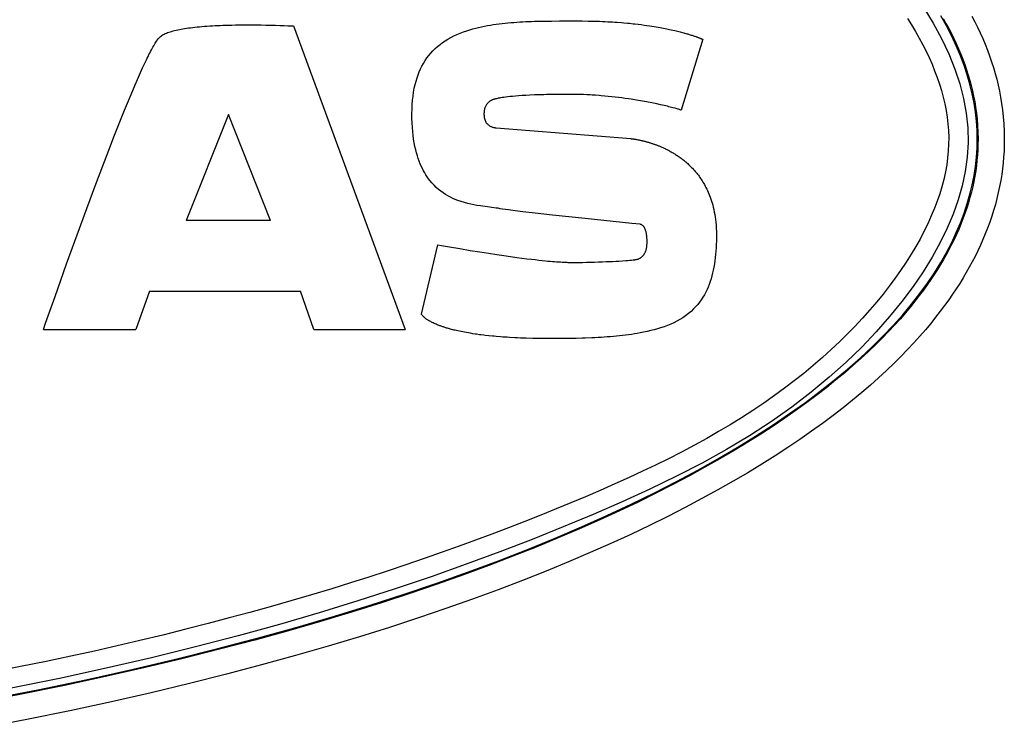
# Model space of a CAD drawing. Units: millimetres. Extents: x 0 to 841, y 0 to 1189.
# Drawn here: x 249 to 264, y 292 to 303 of the extents above; entities that cross this region are included whole.
import ezdxf

# ---------------------------------------------------------------- set-up
doc = ezdxf.new("R2010")
doc.units = ezdxf.units.MM
doc.header["$LTSCALE"] = 77.505185
doc.layers.add('DETTAGLI', color=7, linetype='CONTINUOUS')

msp = doc.modelspace()

# ---------------------------------------------------------------- linework, layer by layer
at = {"layer": 'DETTAGLI', "color": 7, "linetype": 'Continuous'}
for p, q in [((262.842, 303.203), (262.987, 302.966)), ((263.192, 302.924), (263.103, 303.079)), ((263.586, 303.075), (263.63, 302.99)), ((251.477, 302.893), (251.508, 302.897)), ((251.508, 302.897), (251.541, 302.901)), ((251.541, 302.901), (251.575, 302.905)), ((251.575, 302.905), (251.61, 302.909)), ((251.61, 302.909), (251.646, 302.912)), ((251.646, 302.912), (251.683, 302.916)), ((251.683, 302.916), (251.721, 302.919)), ((251.721, 302.919), (251.761, 302.922)), ((251.761, 302.922), (251.803, 302.924)), ((251.803, 302.924), (251.844, 302.927)), ((251.844, 302.927), (251.886, 302.929)), ((251.886, 302.929), (251.927, 302.931)), ((251.927, 302.931), (251.967, 302.933)), ((251.967, 302.933), (252.005, 302.935)), ((252.005, 302.935), (252.077, 302.937)), ((252.077, 302.937), (252.143, 302.939)), ((252.143, 302.939), (252.204, 302.94)), ((252.204, 302.94), (252.261, 302.94)), ((252.261, 302.94), (252.314, 302.941)), ((252.314, 302.941), (252.386, 302.941)), ((252.386, 302.941), (252.451, 302.941)), ((252.451, 302.941), (252.529, 302.941)), ((252.529, 302.941), (252.597, 302.94)), ((252.597, 302.94), (252.671, 302.938)), ((252.671, 302.938), (252.747, 302.937)), ((252.747, 302.937), (252.821, 302.935)), ((252.821, 302.935), (252.889, 302.933)), ((252.889, 302.933), (252.955, 302.93)), ((252.955, 302.93), (253.013, 302.928)), ((253.013, 302.928), (253.093, 302.924)), ((253.093, 302.924), (253.1, 302.924)), ((253.1, 302.924), (254.824, 298.237)), ((255.916, 302.891), (255.959, 302.902)), ((255.959, 302.902), (256.005, 302.912)), ((256.005, 302.912), (256.052, 302.922)), ((256.052, 302.922), (256.098, 302.93)), ((256.098, 302.93), (256.143, 302.938)), ((256.143, 302.938), (256.187, 302.945)), ((256.187, 302.945), (256.231, 302.951)), ((256.231, 302.951), (256.277, 302.957)), ((256.277, 302.957), (256.323, 302.963)), ((256.323, 302.963), (256.369, 302.968)), ((256.369, 302.968), (256.414, 302.972)), ((256.414, 302.972), (256.459, 302.976)), ((256.459, 302.976), (256.504, 302.98)), ((256.504, 302.98), (256.55, 302.983)), ((256.55, 302.983), (256.597, 302.986)), ((256.597, 302.986), (256.643, 302.988)), ((256.643, 302.988), (256.688, 302.991)), ((256.688, 302.991), (256.732, 302.993)), ((256.732, 302.993), (256.776, 302.994)), ((256.776, 302.994), (256.822, 302.996)), ((256.822, 302.996), (256.912, 302.998)), ((256.912, 302.998), (256.998, 303)), ((256.998, 303), (257.085, 303.001)), ((257.085, 303.001), (257.213, 303.002)), ((257.213, 303.002), (257.464, 303.002)), ((257.464, 303.002), (257.56, 303.002)), ((257.56, 303.002), (257.652, 303.001)), ((257.652, 303.001), (257.742, 302.999)), ((257.742, 302.999), (257.786, 302.997)), ((257.786, 302.997), (257.83, 302.996)), ((257.83, 302.996), (257.873, 302.994)), ((257.873, 302.994), (257.916, 302.992)), ((257.916, 302.992), (257.957, 302.99)), ((257.957, 302.99), (257.995, 302.988)), ((257.995, 302.988), (258.031, 302.986)), ((258.031, 302.986), (258.066, 302.984)), ((258.066, 302.984), (258.102, 302.981)), ((258.102, 302.981), (258.171, 302.976)), ((258.171, 302.976), (258.203, 302.973)), ((258.203, 302.973), (258.262, 302.968)), ((258.262, 302.968), (258.292, 302.965)), ((258.292, 302.965), (258.35, 302.959)), ((258.35, 302.959), (258.376, 302.956)), ((258.376, 302.956), (258.425, 302.951)), ((258.425, 302.951), (258.474, 302.945)), ((258.474, 302.945), (258.519, 302.939)), ((258.519, 302.939), (258.56, 302.933)), ((258.56, 302.933), (258.601, 302.927)), ((258.601, 302.927), (258.638, 302.921)), ((258.638, 302.921), (258.672, 302.916)), ((258.672, 302.916), (258.706, 302.91)), ((258.706, 302.91), (258.737, 302.905)), ((258.737, 302.905), (258.766, 302.9)), ((258.766, 302.9), (258.794, 302.895)), ((258.794, 302.895), (258.82, 302.89)), ((262.59, 303.041), (262.653, 302.941)), ((262.653, 302.941), (262.714, 302.839)), ((262.987, 302.966), (263.115, 302.729)), ((263.142, 303.04), (263.185, 302.964)), ((263.185, 302.964), (263.227, 302.887)), ((263.273, 302.769), (263.192, 302.924)), ((263.63, 302.99), (263.673, 302.904)), ((263.673, 302.904), (263.714, 302.817)), ((251.018, 302.737), (251.03, 302.75)), ((251.03, 302.75), (251.042, 302.762)), ((251.042, 302.762), (251.056, 302.772)), ((251.056, 302.772), (251.07, 302.781)), ((251.07, 302.781), (251.084, 302.79)), ((251.084, 302.79), (251.1, 302.798)), ((251.1, 302.798), (251.117, 302.806)), ((251.117, 302.806), (251.134, 302.813)), ((251.134, 302.813), (251.153, 302.821)), ((251.153, 302.821), (251.172, 302.828)), ((251.172, 302.828), (251.193, 302.834)), ((251.193, 302.834), (251.214, 302.841)), ((251.214, 302.841), (251.236, 302.847)), ((251.236, 302.847), (251.259, 302.853)), ((251.259, 302.853), (251.283, 302.859)), ((251.283, 302.859), (251.308, 302.864)), ((251.308, 302.864), (251.334, 302.869)), ((251.334, 302.869), (251.36, 302.875)), ((251.36, 302.875), (251.388, 302.879)), ((251.388, 302.879), (251.416, 302.884)), ((251.416, 302.884), (251.446, 302.889)), ((251.446, 302.889), (251.477, 302.893)), ((255.486, 302.722), (255.53, 302.746)), ((255.53, 302.746), (255.576, 302.77)), ((255.576, 302.77), (255.624, 302.792)), ((255.624, 302.792), (255.673, 302.813)), ((255.673, 302.813), (255.724, 302.833)), ((255.724, 302.833), (255.777, 302.851)), ((255.777, 302.851), (255.827, 302.867)), ((255.827, 302.867), (255.873, 302.88)), ((255.873, 302.88), (255.916, 302.891)), ((258.82, 302.89), (258.844, 302.885)), ((258.844, 302.885), (258.868, 302.881)), ((258.868, 302.881), (258.89, 302.876)), ((258.89, 302.876), (258.91, 302.872)), ((258.91, 302.872), (258.939, 302.865)), ((258.939, 302.865), (258.965, 302.86)), ((258.965, 302.86), (258.991, 302.854)), ((258.991, 302.854), (259.013, 302.849)), ((259.013, 302.849), (259.035, 302.843)), ((259.035, 302.843), (259.055, 302.838)), ((259.055, 302.838), (259.074, 302.834)), ((259.074, 302.834), (259.091, 302.829)), ((259.091, 302.829), (259.114, 302.823)), ((259.114, 302.823), (259.135, 302.818)), ((259.135, 302.818), (259.145, 302.815)), ((259.145, 302.815), (259.164, 302.809)), ((259.164, 302.809), (259.178, 302.805)), ((259.178, 302.805), (259.192, 302.801)), ((259.192, 302.801), (259.217, 302.794)), ((259.217, 302.794), (259.248, 302.784)), ((259.248, 302.784), (259.261, 302.78)), ((259.261, 302.78), (259.272, 302.776)), ((259.272, 302.776), (259.284, 302.772)), ((259.284, 302.772), (259.295, 302.769)), ((259.295, 302.769), (259.305, 302.765)), ((259.305, 302.765), (259.316, 302.762)), ((259.316, 302.762), (259.325, 302.758)), ((259.325, 302.758), (259.335, 302.755)), ((259.335, 302.755), (259.352, 302.748)), ((259.352, 302.748), (259.36, 302.745)), ((259.36, 302.745), (259.38, 302.738)), ((262.714, 302.839), (262.772, 302.736)), ((263.227, 302.887), (263.268, 302.809)), ((263.268, 302.809), (263.307, 302.73)), ((263.345, 302.616), (263.273, 302.769)), ((263.714, 302.817), (263.753, 302.73)), ((250.914, 302.576), (250.926, 302.597)), ((250.926, 302.597), (250.937, 302.618)), ((250.937, 302.618), (250.949, 302.637)), ((250.949, 302.637), (250.96, 302.656)), ((250.96, 302.656), (250.972, 302.674)), ((250.972, 302.674), (250.983, 302.692)), ((250.983, 302.692), (250.995, 302.708)), ((250.995, 302.708), (251.006, 302.723)), ((251.006, 302.723), (251.018, 302.737)), ((255.29, 302.575), (255.326, 302.608)), ((255.326, 302.608), (255.364, 302.639)), ((255.364, 302.639), (255.404, 302.668)), ((255.404, 302.668), (255.444, 302.696)), ((255.444, 302.696), (255.486, 302.722)), ((259.427, 302.718), (259.09, 301.625)), ((259.38, 302.738), (259.385, 302.736)), ((259.385, 302.736), (259.392, 302.733)), ((259.392, 302.733), (259.4, 302.729)), ((259.4, 302.729), (259.418, 302.722)), ((259.418, 302.722), (259.423, 302.72)), ((259.423, 302.72), (259.426, 302.718)), ((259.426, 302.718), (259.427, 302.718)), ((262.772, 302.736), (262.827, 302.633)), ((262.827, 302.633), (262.878, 302.533)), ((263.115, 302.729), (263.227, 302.493)), ((263.307, 302.73), (263.344, 302.651)), ((263.344, 302.651), (263.38, 302.571)), ((263.41, 302.465), (263.345, 302.616)), ((263.753, 302.73), (263.79, 302.641)), ((263.79, 302.641), (263.825, 302.551)), ((250.838, 302.427), (250.851, 302.454)), ((250.851, 302.454), (250.864, 302.481)), ((250.864, 302.481), (250.877, 302.506)), ((250.877, 302.506), (250.889, 302.53)), ((250.889, 302.53), (250.902, 302.553)), ((250.902, 302.553), (250.914, 302.576)), ((255.162, 302.43), (255.192, 302.469)), ((255.192, 302.469), (255.223, 302.506)), ((255.223, 302.506), (255.255, 302.542)), ((255.255, 302.542), (255.29, 302.575)), ((262.878, 302.533), (262.925, 302.435)), ((263.227, 302.493), (263.322, 302.258)), ((263.38, 302.571), (263.414, 302.49)), ((263.466, 302.316), (263.41, 302.465)), ((263.414, 302.49), (263.446, 302.409)), ((263.825, 302.551), (263.859, 302.461)), ((263.859, 302.461), (263.89, 302.371)), ((250.766, 302.276), (250.781, 302.309)), ((250.781, 302.309), (250.796, 302.34)), ((250.796, 302.34), (250.81, 302.37)), ((250.81, 302.37), (250.824, 302.399)), ((250.824, 302.399), (250.838, 302.427)), ((255.063, 302.262), (255.084, 302.305)), ((255.084, 302.305), (255.108, 302.347)), ((255.108, 302.347), (255.134, 302.389)), ((255.134, 302.389), (255.162, 302.43)), ((262.925, 302.435), (262.969, 302.335)), ((262.969, 302.335), (263.01, 302.232)), ((263.446, 302.409), (263.476, 302.327)), ((263.515, 302.169), (263.466, 302.316)), ((263.476, 302.327), (263.504, 302.245)), ((263.89, 302.371), (263.918, 302.281)), ((250.685, 302.095), (250.719, 302.171)), ((250.719, 302.171), (250.751, 302.242)), ((250.751, 302.242), (250.766, 302.276)), ((255.008, 302.123), (255.025, 302.171)), ((255.025, 302.171), (255.043, 302.217)), ((255.043, 302.217), (255.063, 302.262)), ((263.01, 302.232), (263.049, 302.129)), ((263.322, 302.258), (263.398, 302.028)), ((263.504, 302.245), (263.53, 302.164)), ((263.556, 302.023), (263.515, 302.169)), ((263.53, 302.164), (263.553, 302.083)), ((263.918, 302.281), (263.945, 302.191)), ((263.945, 302.191), (263.969, 302.1)), ((250.613, 301.926), (250.65, 302.013)), ((250.65, 302.013), (250.685, 302.095)), ((254.966, 301.961), (254.978, 302.018)), ((254.978, 302.018), (254.993, 302.072)), ((254.993, 302.072), (255.008, 302.123)), ((263.049, 302.129), (263.084, 302.027)), ((263.084, 302.027), (263.115, 301.925)), ((263.398, 302.028), (263.456, 301.802)), ((263.553, 302.083), (263.575, 302.002)), ((263.591, 301.878), (263.556, 302.023)), ((263.575, 302.002), (263.595, 301.92)), ((263.969, 302.1), (263.991, 302.01)), ((263.991, 302.01), (264.011, 301.919)), ((250.531, 301.73), (250.573, 301.831)), ((250.573, 301.831), (250.613, 301.926)), ((254.939, 301.777), (254.946, 301.841)), ((254.946, 301.841), (254.955, 301.902)), ((254.955, 301.902), (254.966, 301.961)), ((256.446, 301.833), (256.41, 301.829)), ((256.486, 301.837), (256.446, 301.833)), ((256.53, 301.841), (256.486, 301.837)), ((256.579, 301.845), (256.53, 301.841)), ((256.631, 301.848), (256.579, 301.845)), ((256.689, 301.852), (256.631, 301.848)), ((256.751, 301.855), (256.689, 301.852)), ((256.824, 301.858), (256.751, 301.855)), ((256.968, 301.862), (256.824, 301.858)), ((257.011, 301.864), (256.968, 301.862)), ((257.152, 301.866), (257.011, 301.864)), ((257.234, 301.867), (257.152, 301.866)), ((257.318, 301.867), (257.234, 301.867)), ((257.387, 301.867), (257.318, 301.867)), ((257.418, 301.867), (257.387, 301.867)), ((257.447, 301.866), (257.418, 301.867)), ((257.473, 301.866), (257.447, 301.866)), ((257.527, 301.864), (257.473, 301.866)), ((257.581, 301.863), (257.527, 301.864)), ((257.634, 301.86), (257.581, 301.863)), ((257.687, 301.858), (257.634, 301.86)), ((257.713, 301.856), (257.687, 301.858)), ((257.768, 301.853), (257.713, 301.856)), ((257.826, 301.849), (257.768, 301.853)), ((257.854, 301.847), (257.826, 301.849)), ((257.91, 301.842), (257.854, 301.847)), ((257.965, 301.837), (257.91, 301.842)), ((258.02, 301.831), (257.965, 301.837)), ((258.073, 301.825), (258.02, 301.831)), ((263.115, 301.925), (263.143, 301.824)), ((263.619, 301.734), (263.591, 301.878)), ((263.595, 301.92), (263.613, 301.839)), ((263.613, 301.839), (263.629, 301.755)), ((264.011, 301.919), (264.029, 301.825)), ((250.487, 301.621), (250.531, 301.73)), ((254.931, 301.641), (254.934, 301.711)), ((254.934, 301.711), (254.939, 301.777)), ((256.067, 301.682), (256.062, 301.671)), ((256.072, 301.692), (256.067, 301.682)), ((256.077, 301.701), (256.072, 301.692)), ((256.083, 301.71), (256.077, 301.701)), ((256.088, 301.718), (256.083, 301.71)), ((256.095, 301.726), (256.088, 301.718)), ((256.101, 301.733), (256.095, 301.726)), ((256.109, 301.741), (256.101, 301.733)), ((256.116, 301.747), (256.109, 301.741)), ((256.122, 301.753), (256.116, 301.747)), ((256.128, 301.758), (256.122, 301.753)), ((256.135, 301.762), (256.128, 301.758)), ((256.142, 301.767), (256.135, 301.762)), ((256.15, 301.771), (256.142, 301.767)), ((256.157, 301.775), (256.15, 301.771)), ((256.164, 301.778), (256.157, 301.775)), ((256.17, 301.781), (256.164, 301.778)), ((256.177, 301.784), (256.17, 301.781)), ((256.183, 301.786), (256.177, 301.784)), ((256.189, 301.788), (256.183, 301.786)), ((256.194, 301.789), (256.189, 301.788)), ((256.2, 301.791), (256.194, 301.789)), ((256.205, 301.792), (256.2, 301.791)), ((256.211, 301.793), (256.205, 301.792)), ((256.213, 301.794), (256.211, 301.793)), ((256.211, 301.793), (256.211, 301.793)), ((256.222, 301.797), (256.213, 301.794)), ((256.229, 301.799), (256.222, 301.797)), ((256.239, 301.801), (256.229, 301.799)), ((256.251, 301.804), (256.239, 301.801)), ((256.264, 301.807), (256.251, 301.804)), ((256.281, 301.81), (256.264, 301.807)), ((256.3, 301.814), (256.281, 301.81)), ((256.323, 301.818), (256.3, 301.814)), ((256.348, 301.821), (256.323, 301.818)), ((256.377, 301.825), (256.348, 301.821)), ((256.41, 301.829), (256.377, 301.825)), ((258.125, 301.819), (258.073, 301.825)), ((258.176, 301.813), (258.125, 301.819)), ((258.226, 301.806), (258.176, 301.813)), ((258.275, 301.799), (258.226, 301.806)), ((258.321, 301.792), (258.275, 301.799)), ((258.344, 301.789), (258.321, 301.792)), ((258.399, 301.78), (258.344, 301.789)), ((258.464, 301.769), (258.399, 301.78)), ((258.494, 301.764), (258.464, 301.769)), ((258.553, 301.753), (258.494, 301.764)), ((258.581, 301.748), (258.553, 301.753)), ((258.636, 301.737), (258.581, 301.748)), ((258.662, 301.732), (258.636, 301.737)), ((258.687, 301.726), (258.662, 301.732)), ((258.713, 301.721), (258.687, 301.726)), ((258.772, 301.708), (258.713, 301.721)), ((258.801, 301.701), (258.772, 301.708)), ((258.828, 301.695), (258.801, 301.701)), ((258.878, 301.683), (258.828, 301.695)), ((258.901, 301.677), (258.878, 301.683)), ((258.944, 301.666), (258.901, 301.677)), ((263.143, 301.824), (263.167, 301.723)), ((263.167, 301.723), (263.187, 301.62)), ((263.456, 301.802), (263.498, 301.575)), ((263.641, 301.592), (263.619, 301.734)), ((263.629, 301.755), (263.643, 301.668)), ((264.029, 301.825), (264.045, 301.728)), ((264.045, 301.728), (264.059, 301.628)), ((250.414, 301.441), (250.487, 301.621)), ((252.093, 301.558), (251.441, 299.919)), ((252.745, 299.919), (252.093, 301.558)), ((254.929, 301.568), (254.931, 301.641)), ((254.93, 301.496), (254.929, 301.568)), ((256.044, 301.588), (256.043, 301.572)), ((256.043, 301.572), (256.043, 301.557)), ((256.043, 301.557), (256.044, 301.541)), ((256.045, 301.602), (256.044, 301.588)), ((256.044, 301.541), (256.045, 301.526)), ((256.047, 301.617), (256.045, 301.602)), ((256.045, 301.526), (256.047, 301.511)), ((256.05, 301.631), (256.047, 301.617)), ((256.053, 301.645), (256.05, 301.631)), ((256.057, 301.659), (256.053, 301.645)), ((256.062, 301.671), (256.057, 301.659)), ((258.963, 301.661), (258.944, 301.666)), ((258.998, 301.652), (258.963, 301.661)), ((259.013, 301.648), (258.998, 301.652)), ((259.038, 301.641), (259.013, 301.648)), ((259.049, 301.638), (259.038, 301.641)), ((259.067, 301.632), (259.049, 301.638)), ((259.074, 301.63), (259.067, 301.632)), ((259.088, 301.626), (259.074, 301.63)), ((259.09, 301.625), (259.088, 301.626)), ((259.09, 301.625), (259.09, 301.625)), ((263.187, 301.62), (263.203, 301.517)), ((263.498, 301.575), (263.522, 301.349)), ((263.656, 301.451), (263.641, 301.592)), ((263.643, 301.668), (263.655, 301.579)), ((263.655, 301.579), (263.666, 301.485)), ((264.059, 301.628), (264.07, 301.523)), ((250.333, 301.236), (250.414, 301.441)), ((254.932, 301.427), (254.93, 301.496)), ((254.936, 301.358), (254.932, 301.427)), ((256.047, 301.511), (256.05, 301.496)), ((256.05, 301.496), (256.055, 301.481)), ((256.055, 301.481), (256.06, 301.466)), ((256.06, 301.466), (256.066, 301.452)), ((256.066, 301.452), (256.072, 301.44)), ((256.072, 301.44), (256.079, 301.43)), ((256.079, 301.43), (256.087, 301.42)), ((256.087, 301.42), (256.095, 301.411)), ((256.095, 301.411), (256.104, 301.403)), ((256.104, 301.403), (256.112, 301.395)), ((256.112, 301.395), (256.121, 301.388)), ((256.121, 301.388), (256.13, 301.383)), ((256.13, 301.383), (256.138, 301.378)), ((256.138, 301.378), (256.147, 301.373)), ((256.147, 301.373), (256.156, 301.369)), ((263.203, 301.517), (263.216, 301.414)), ((263.216, 301.414), (263.224, 301.309)), ((263.665, 301.312), (263.656, 301.451)), ((263.666, 301.485), (263.674, 301.386)), ((263.674, 301.386), (263.679, 301.282)), ((264.07, 301.523), (264.078, 301.412)), ((264.078, 301.412), (264.084, 301.295)), ((250.243, 301.004), (250.333, 301.236)), ((254.941, 301.293), (254.936, 301.358)), ((254.948, 301.232), (254.941, 301.293)), ((254.956, 301.174), (254.948, 301.232)), ((256.156, 301.369), (256.164, 301.366)), ((256.164, 301.366), (256.173, 301.363)), ((256.173, 301.363), (256.182, 301.36)), ((256.182, 301.36), (256.19, 301.358)), ((256.19, 301.358), (256.197, 301.356)), ((256.197, 301.356), (256.204, 301.355)), ((256.204, 301.355), (256.211, 301.354)), ((256.211, 301.354), (256.218, 301.353)), ((256.218, 301.353), (256.225, 301.352)), ((256.225, 301.352), (256.232, 301.352)), ((256.232, 301.352), (258.313, 301.184)), ((263.224, 301.309), (263.227, 301.203)), ((263.522, 301.349), (263.527, 301.124)), ((263.668, 301.174), (263.665, 301.312)), ((263.679, 301.282), (263.681, 301.174)), ((264.084, 301.295), (264.087, 301.174)), ((254.965, 301.118), (254.956, 301.174)), ((254.976, 301.064), (254.965, 301.118)), ((258.313, 301.184), (258.314, 301.184)), ((258.314, 301.184), (258.316, 301.184)), ((258.316, 301.184), (258.32, 301.183)), ((258.32, 301.183), (258.334, 301.182)), ((258.334, 301.182), (258.341, 301.181)), ((258.341, 301.181), (258.347, 301.18)), ((258.347, 301.18), (258.352, 301.179)), ((258.352, 301.179), (258.358, 301.178)), ((258.358, 301.178), (258.365, 301.177)), ((258.365, 301.177), (258.372, 301.176)), ((258.372, 301.176), (258.379, 301.175)), ((258.379, 301.175), (258.386, 301.174)), ((258.386, 301.174), (258.393, 301.173)), ((258.393, 301.173), (258.4, 301.172)), ((258.4, 301.172), (258.408, 301.17)), ((258.408, 301.17), (258.423, 301.167)), ((258.423, 301.167), (258.43, 301.166)), ((258.43, 301.166), (258.441, 301.164)), ((258.441, 301.164), (258.453, 301.161)), ((258.453, 301.161), (258.46, 301.16)), ((258.46, 301.16), (258.474, 301.157)), ((258.474, 301.157), (258.489, 301.153)), ((258.489, 301.153), (258.496, 301.152)), ((258.496, 301.152), (258.504, 301.15)), ((258.504, 301.15), (258.521, 301.145)), ((258.521, 301.145), (258.53, 301.143)), ((258.53, 301.143), (258.538, 301.141)), ((258.538, 301.141), (258.547, 301.138)), ((258.547, 301.138), (258.557, 301.136)), ((258.557, 301.136), (258.567, 301.133)), ((258.567, 301.133), (258.577, 301.13)), ((258.577, 301.13), (258.587, 301.127)), ((258.587, 301.127), (258.598, 301.124)), ((258.598, 301.124), (258.608, 301.121)), ((258.608, 301.121), (258.619, 301.117)), ((258.619, 301.117), (258.629, 301.114)), ((258.629, 301.114), (258.639, 301.111)), ((258.639, 301.111), (258.649, 301.107)), ((258.649, 301.107), (258.66, 301.104)), ((258.66, 301.104), (258.671, 301.1)), ((258.671, 301.1), (258.681, 301.096)), ((258.681, 301.096), (258.691, 301.093)), ((258.691, 301.093), (258.7, 301.089)), ((258.7, 301.089), (258.71, 301.086)), ((258.71, 301.086), (258.72, 301.082)), ((258.72, 301.082), (258.73, 301.078)), ((258.73, 301.078), (258.74, 301.074)), ((258.74, 301.074), (258.751, 301.07)), ((258.751, 301.07), (258.762, 301.065)), ((263.226, 301.097), (263.221, 300.993)), ((263.227, 301.203), (263.226, 301.097)), ((263.527, 301.124), (263.514, 300.899)), ((263.665, 301.035), (263.668, 301.174)), ((263.68, 301.091), (263.676, 301.009)), ((263.681, 301.174), (263.68, 301.091)), ((264.085, 301.081), (264.082, 300.989)), ((264.087, 301.174), (264.085, 301.081)), ((250.152, 300.766), (250.243, 301.004)), ((254.988, 301.012), (254.976, 301.064)), ((255, 300.963), (254.988, 301.012)), ((255.013, 300.917), (255, 300.963)), ((255.027, 300.875), (255.013, 300.917)), ((258.762, 301.065), (258.773, 301.061)), ((258.773, 301.061), (258.784, 301.056)), ((258.784, 301.056), (258.795, 301.051)), ((258.795, 301.051), (258.806, 301.046)), ((258.806, 301.046), (258.819, 301.04)), ((258.819, 301.04), (258.831, 301.035)), ((258.831, 301.035), (258.844, 301.029)), ((258.844, 301.029), (258.856, 301.022)), ((258.856, 301.022), (258.869, 301.016)), ((258.869, 301.016), (258.881, 301.01)), ((258.881, 301.01), (258.895, 301.003)), ((258.895, 301.003), (258.909, 300.995)), ((258.909, 300.995), (258.923, 300.987)), ((258.923, 300.987), (258.938, 300.98)), ((258.938, 300.98), (258.952, 300.971)), ((258.952, 300.971), (258.966, 300.963)), ((258.966, 300.963), (258.979, 300.955)), ((258.979, 300.955), (258.992, 300.947)), ((258.992, 300.947), (259.006, 300.939)), ((259.006, 300.939), (259.019, 300.93)), ((259.019, 300.93), (259.032, 300.921)), ((259.032, 300.921), (259.046, 300.912)), ((263.221, 300.993), (263.211, 300.888)), ((263.656, 300.896), (263.665, 301.035)), ((263.671, 300.928), (263.664, 300.848)), ((263.676, 301.009), (263.671, 300.928)), ((264.082, 300.989), (264.076, 300.898)), ((250.044, 300.479), (250.152, 300.766)), ((255.042, 300.834), (255.027, 300.875)), ((255.057, 300.795), (255.042, 300.834)), ((255.074, 300.757), (255.057, 300.795)), ((259.046, 300.912), (259.06, 300.902)), ((259.06, 300.902), (259.074, 300.892)), ((259.074, 300.892), (259.089, 300.881)), ((259.089, 300.881), (259.103, 300.871)), ((259.103, 300.871), (259.117, 300.86)), ((259.117, 300.86), (259.131, 300.849)), ((259.131, 300.849), (259.146, 300.837)), ((259.146, 300.837), (259.162, 300.824)), ((259.162, 300.824), (259.177, 300.811)), ((259.177, 300.811), (259.192, 300.797)), ((259.192, 300.797), (259.206, 300.784)), ((259.206, 300.784), (259.221, 300.77)), ((259.221, 300.77), (259.236, 300.755)), ((263.196, 300.781), (263.176, 300.669)), ((263.211, 300.888), (263.196, 300.781)), ((263.514, 300.899), (263.483, 300.676)), ((263.641, 300.755), (263.656, 300.896)), ((263.655, 300.768), (263.644, 300.688)), ((263.664, 300.848), (263.655, 300.768)), ((264.069, 300.808), (264.059, 300.719)), ((264.076, 300.898), (264.069, 300.808)), ((255.091, 300.72), (255.074, 300.757)), ((255.109, 300.686), (255.091, 300.72)), ((255.127, 300.653), (255.109, 300.686)), ((255.146, 300.622), (255.127, 300.653)), ((255.165, 300.593), (255.146, 300.622)), ((259.236, 300.755), (259.251, 300.74)), ((259.251, 300.74), (259.266, 300.725)), ((259.266, 300.725), (259.28, 300.709)), ((259.28, 300.709), (259.295, 300.693)), ((259.295, 300.693), (259.309, 300.677)), ((259.309, 300.677), (259.321, 300.662)), ((259.321, 300.662), (259.333, 300.648)), ((259.333, 300.648), (259.345, 300.633)), ((259.345, 300.633), (259.357, 300.617)), ((259.357, 300.617), (259.369, 300.602)), ((263.176, 300.669), (263.15, 300.554)), ((263.483, 300.676), (263.435, 300.456)), ((263.591, 300.469), (263.619, 300.613)), ((263.619, 300.613), (263.641, 300.755)), ((263.644, 300.688), (263.631, 300.606)), ((264.046, 300.629), (264.031, 300.537)), ((264.059, 300.719), (264.046, 300.629)), ((249.904, 300.105), (250.044, 300.479)), ((255.184, 300.565), (255.165, 300.593)), ((255.208, 300.535), (255.184, 300.565)), ((255.237, 300.501), (255.208, 300.535)), ((255.271, 300.464), (255.237, 300.501)), ((255.305, 300.429), (255.271, 300.464)), ((259.369, 300.602), (259.38, 300.585)), ((259.38, 300.585), (259.392, 300.568)), ((259.392, 300.568), (259.405, 300.549)), ((259.405, 300.549), (259.417, 300.531)), ((259.417, 300.531), (259.428, 300.512)), ((259.428, 300.512), (259.44, 300.493)), ((259.44, 300.493), (259.451, 300.473)), ((259.451, 300.473), (259.463, 300.451)), ((263.15, 300.554), (263.121, 300.44)), ((263.556, 300.325), (263.591, 300.469)), ((263.616, 300.523), (263.598, 300.441)), ((263.631, 300.606), (263.616, 300.523)), ((264.031, 300.537), (264.014, 300.445)), ((255.339, 300.399), (255.305, 300.429)), ((255.375, 300.371), (255.339, 300.399)), ((255.411, 300.345), (255.375, 300.371)), ((255.448, 300.321), (255.411, 300.345)), ((255.486, 300.298), (255.448, 300.321)), ((259.463, 300.451), (259.475, 300.428)), ((259.475, 300.428), (259.487, 300.405)), ((259.487, 300.405), (259.498, 300.382)), ((259.498, 300.382), (259.508, 300.358)), ((259.508, 300.358), (259.519, 300.333)), ((259.519, 300.333), (259.53, 300.306)), ((263.088, 300.33), (263.05, 300.22)), ((263.121, 300.44), (263.088, 300.33)), ((263.435, 300.456), (263.372, 300.236)), ((263.515, 300.179), (263.556, 300.325)), ((263.578, 300.358), (263.556, 300.274)), ((263.598, 300.441), (263.578, 300.358)), ((263.994, 300.353), (263.972, 300.26)), ((264.014, 300.445), (263.994, 300.353)), ((255.524, 300.278), (255.486, 300.298)), ((255.561, 300.259), (255.524, 300.278)), ((255.599, 300.243), (255.561, 300.259)), ((255.64, 300.227), (255.599, 300.243)), ((255.688, 300.211), (255.64, 300.227)), ((255.74, 300.195), (255.688, 300.211)), ((255.791, 300.181), (255.74, 300.195)), ((255.839, 300.17), (255.791, 300.181)), ((255.886, 300.161), (255.839, 300.17)), ((255.935, 300.153), (255.886, 300.161)), ((259.53, 300.306), (259.541, 300.278)), ((259.541, 300.278), (259.551, 300.248)), ((259.551, 300.248), (259.561, 300.219)), ((259.561, 300.219), (259.57, 300.19)), ((259.57, 300.19), (259.579, 300.158)), ((259.579, 300.158), (259.587, 300.124)), ((263.05, 300.22), (263.007, 300.107)), ((263.372, 300.236), (263.294, 300.017)), ((263.466, 300.031), (263.515, 300.179)), ((263.532, 300.191), (263.506, 300.109)), ((263.556, 300.274), (263.532, 300.191)), ((263.948, 300.168), (263.921, 300.075)), ((263.972, 300.26), (263.948, 300.168)), ((249.755, 299.698), (249.904, 300.105)), ((255.99, 300.144), (255.935, 300.153)), ((256.1, 300.13), (255.99, 300.144)), ((256.232, 300.112), (256.1, 300.13)), ((256.26, 300.107), (256.232, 300.112)), ((256.293, 300.101), (256.26, 300.107)), ((256.331, 300.096), (256.293, 300.101)), ((256.374, 300.09), (256.331, 300.096)), ((256.423, 300.083), (256.374, 300.09)), ((256.527, 300.069), (256.423, 300.083)), ((256.643, 300.055), (256.527, 300.069)), ((256.836, 300.032), (256.643, 300.055)), ((257.103, 300.002), (256.836, 300.032)), ((259.587, 300.124), (259.596, 300.087)), ((259.596, 300.087), (259.604, 300.05)), ((259.604, 300.05), (259.61, 300.014)), ((259.61, 300.014), (259.617, 299.976)), ((263.007, 300.107), (262.958, 299.989)), ((263.294, 300.017), (263.202, 299.799)), ((263.41, 299.882), (263.466, 300.031)), ((263.478, 300.026), (263.448, 299.944)), ((263.506, 300.109), (263.478, 300.026)), ((263.921, 300.075), (263.892, 299.984)), ((252.745, 299.919), (251.441, 299.919)), ((257.607, 299.948), (257.103, 300.002)), ((258.331, 299.873), (257.607, 299.948)), ((258.46, 299.86), (258.331, 299.873)), ((258.463, 299.859), (258.46, 299.86)), ((258.467, 299.858), (258.463, 299.859)), ((258.471, 299.857), (258.467, 299.858)), ((258.475, 299.856), (258.471, 299.857)), ((258.479, 299.854), (258.475, 299.856)), ((258.483, 299.852), (258.479, 299.854)), ((258.489, 299.848), (258.483, 299.852)), ((259.617, 299.976), (259.622, 299.936)), ((259.622, 299.936), (259.627, 299.892)), ((259.627, 299.892), (259.631, 299.846)), ((262.903, 299.867), (262.844, 299.747)), ((262.958, 299.989), (262.903, 299.867)), ((263.345, 299.731), (263.41, 299.882)), ((263.416, 299.863), (263.382, 299.782)), ((263.448, 299.944), (263.416, 299.863)), ((263.861, 299.892), (263.828, 299.802)), ((263.892, 299.984), (263.861, 299.892)), ((258.495, 299.844), (258.489, 299.848)), ((258.5, 299.839), (258.495, 299.844)), ((258.503, 299.836), (258.5, 299.839)), ((258.506, 299.833), (258.503, 299.836)), ((258.509, 299.829), (258.506, 299.833)), ((258.512, 299.826), (258.509, 299.829)), ((258.514, 299.823), (258.512, 299.826)), ((258.517, 299.819), (258.514, 299.823)), ((258.52, 299.815), (258.517, 299.819)), ((258.522, 299.81), (258.52, 299.815)), ((258.525, 299.805), (258.522, 299.81)), ((258.528, 299.8), (258.525, 299.805)), ((258.531, 299.794), (258.528, 299.8)), ((258.534, 299.787), (258.531, 299.794)), ((258.537, 299.78), (258.534, 299.787)), ((258.54, 299.773), (258.537, 299.78)), ((258.542, 299.764), (258.54, 299.773)), ((258.545, 299.755), (258.542, 299.764)), ((258.548, 299.745), (258.545, 299.755)), ((258.551, 299.735), (258.548, 299.745)), ((258.553, 299.723), (258.551, 299.735)), ((258.556, 299.71), (258.553, 299.723)), ((258.558, 299.696), (258.556, 299.71)), ((259.631, 299.846), (259.634, 299.799)), ((259.634, 299.799), (259.636, 299.751)), ((259.636, 299.751), (259.637, 299.703)), ((259.637, 299.703), (259.637, 299.653)), ((262.844, 299.747), (262.784, 299.632)), ((263.202, 299.799), (263.095, 299.578)), ((263.273, 299.578), (263.345, 299.731)), ((263.347, 299.702), (263.31, 299.624)), ((263.382, 299.782), (263.347, 299.702)), ((263.793, 299.713), (263.756, 299.624)), ((263.828, 299.802), (263.793, 299.713)), ((249.591, 299.247), (249.755, 299.698)), ((258.559, 299.683), (258.558, 299.696)), ((258.561, 299.669), (258.559, 299.683)), ((258.562, 299.655), (258.561, 299.669)), ((258.563, 299.642), (258.562, 299.655)), ((258.564, 299.63), (258.563, 299.642)), ((258.563, 299.546), (258.564, 299.56)), ((258.564, 299.617), (258.564, 299.63)), ((258.565, 299.603), (258.564, 299.617)), ((258.564, 299.56), (258.565, 299.574)), ((258.565, 299.589), (258.565, 299.603)), ((258.565, 299.574), (258.565, 299.589)), ((259.634, 299.547), (259.631, 299.495)), ((259.636, 299.6), (259.634, 299.547)), ((259.637, 299.653), (259.636, 299.6)), ((262.784, 299.632), (262.72, 299.518)), ((263.095, 299.578), (262.971, 299.354)), ((263.193, 299.424), (263.273, 299.578)), ((263.31, 299.624), (263.271, 299.546)), ((263.756, 299.624), (263.717, 299.536)), ((255.077, 298.472), (255.328, 299.544)), ((255.328, 299.544), (255.329, 299.544)), ((255.329, 299.544), (255.384, 299.534)), ((255.384, 299.534), (255.512, 299.511)), ((255.512, 299.511), (255.672, 299.484)), ((255.672, 299.484), (255.83, 299.458)), ((255.83, 299.458), (255.979, 299.434)), ((255.979, 299.434), (256.112, 299.413)), ((256.112, 299.413), (256.244, 299.393)), ((258.512, 299.389), (258.517, 299.396)), ((258.517, 299.396), (258.521, 299.403)), ((258.521, 299.403), (258.526, 299.41)), ((258.526, 299.41), (258.53, 299.418)), ((258.53, 299.418), (258.534, 299.425)), ((258.534, 299.425), (258.538, 299.434)), ((258.538, 299.434), (258.541, 299.443)), ((258.541, 299.443), (258.545, 299.452)), ((258.545, 299.452), (258.548, 299.462)), ((258.548, 299.462), (258.551, 299.472)), ((258.551, 299.472), (258.554, 299.483)), ((258.554, 299.483), (258.556, 299.495)), ((258.556, 299.495), (258.559, 299.507)), ((258.559, 299.507), (258.56, 299.52)), ((258.56, 299.52), (258.562, 299.533)), ((258.562, 299.533), (258.563, 299.546)), ((259.624, 299.396), (259.619, 299.347)), ((259.628, 299.445), (259.624, 299.396)), ((259.631, 299.495), (259.628, 299.445)), ((262.649, 299.4), (262.57, 299.276)), ((262.72, 299.518), (262.649, 299.4)), ((263.103, 299.268), (263.193, 299.424)), ((263.231, 299.468), (263.19, 299.391)), ((263.271, 299.546), (263.231, 299.468)), ((263.676, 299.45), (263.634, 299.365)), ((263.717, 299.536), (263.676, 299.45)), ((249.412, 298.745), (249.591, 299.247)), ((256.244, 299.393), (256.35, 299.377)), ((256.35, 299.377), (256.454, 299.363)), ((256.454, 299.363), (256.55, 299.349)), ((256.55, 299.349), (256.629, 299.339)), ((256.629, 299.339), (256.704, 299.329)), ((256.704, 299.329), (256.776, 299.321)), ((256.776, 299.321), (256.833, 299.314)), ((256.833, 299.314), (256.889, 299.308)), ((256.889, 299.308), (256.943, 299.302)), ((256.943, 299.302), (256.996, 299.296)), ((256.996, 299.296), (257.032, 299.293)), ((257.032, 299.293), (257.066, 299.29)), ((257.066, 299.29), (257.1, 299.287)), ((257.1, 299.287), (257.134, 299.284)), ((257.134, 299.284), (257.164, 299.282)), ((257.164, 299.282), (257.194, 299.28)), ((257.194, 299.28), (257.224, 299.278)), ((257.224, 299.278), (257.252, 299.276)), ((257.252, 299.276), (257.27, 299.275)), ((257.27, 299.275), (257.288, 299.274)), ((257.288, 299.274), (257.306, 299.273)), ((257.306, 299.273), (257.323, 299.273)), ((257.323, 299.273), (257.34, 299.272)), ((257.34, 299.272), (257.356, 299.272)), ((257.356, 299.272), (257.369, 299.271)), ((257.369, 299.271), (257.382, 299.271)), ((257.382, 299.271), (257.395, 299.271)), ((257.395, 299.271), (257.409, 299.271)), ((257.409, 299.271), (257.457, 299.271)), ((257.457, 299.271), (257.511, 299.271)), ((257.511, 299.271), (257.564, 299.272)), ((257.564, 299.272), (257.629, 299.273)), ((257.629, 299.273), (257.693, 299.274)), ((257.693, 299.274), (257.754, 299.276)), ((257.754, 299.276), (257.816, 299.278)), ((257.816, 299.278), (257.876, 299.28)), ((257.876, 299.28), (257.934, 299.283)), ((257.934, 299.283), (257.98, 299.285)), ((257.98, 299.285), (258.032, 299.287)), ((258.032, 299.287), (258.088, 299.291)), ((258.088, 299.291), (258.13, 299.293)), ((258.13, 299.293), (258.187, 299.297)), ((258.187, 299.297), (258.236, 299.301)), ((258.236, 299.301), (258.265, 299.303)), ((258.265, 299.303), (258.298, 299.306)), ((258.298, 299.306), (258.326, 299.308)), ((258.326, 299.308), (258.347, 299.31)), ((258.347, 299.31), (258.375, 299.313)), ((258.375, 299.313), (258.376, 299.313)), ((258.376, 299.313), (258.38, 299.314)), ((258.38, 299.314), (258.386, 299.314)), ((258.386, 299.314), (258.391, 299.315)), ((258.391, 299.315), (258.397, 299.316)), ((258.397, 299.316), (258.403, 299.317)), ((258.403, 299.317), (258.409, 299.319)), ((258.409, 299.319), (258.415, 299.32)), ((258.415, 299.32), (258.421, 299.322)), ((258.421, 299.322), (258.427, 299.324)), ((258.427, 299.324), (258.435, 299.327)), ((258.435, 299.327), (258.442, 299.331)), ((258.442, 299.331), (258.45, 299.335)), ((258.45, 299.335), (258.457, 299.339)), ((258.457, 299.339), (258.463, 299.343)), ((258.463, 299.343), (258.47, 299.347)), ((258.47, 299.347), (258.477, 299.352)), ((258.477, 299.352), (258.484, 299.358)), ((258.484, 299.358), (258.49, 299.364)), ((258.49, 299.364), (258.498, 299.372)), ((258.498, 299.372), (258.505, 299.38)), ((258.505, 299.38), (258.512, 299.389)), ((259.605, 299.248), (259.597, 299.199)), ((259.613, 299.298), (259.605, 299.248)), ((259.619, 299.347), (259.613, 299.298)), ((262.57, 299.276), (262.484, 299.148)), ((262.971, 299.354), (262.832, 299.128)), ((263.005, 299.111), (263.103, 299.268)), ((263.146, 299.315), (263.101, 299.238)), ((263.19, 299.391), (263.146, 299.315)), ((263.591, 299.281), (263.545, 299.197)), ((263.634, 299.365), (263.591, 299.281)), ((259.578, 299.108), (259.566, 299.064)), ((259.588, 299.153), (259.578, 299.108)), ((259.597, 299.199), (259.588, 299.153)), ((262.484, 299.148), (262.396, 299.022)), ((262.832, 299.128), (262.677, 298.9)), ((262.898, 298.952), (263.005, 299.111)), ((263.053, 299.161), (263.004, 299.084)), ((263.101, 299.238), (263.053, 299.161)), ((263.498, 299.114), (263.449, 299.031)), ((263.545, 299.197), (263.498, 299.114)), ((259.539, 298.975), (259.524, 298.932)), ((259.554, 299.019), (259.539, 298.975)), ((259.566, 299.064), (259.554, 299.019)), ((262.396, 299.022), (262.306, 298.902)), ((262.781, 298.791), (262.898, 298.952)), ((262.951, 299.005), (262.895, 298.924)), ((263.004, 299.084), (262.951, 299.005)), ((263.398, 298.948), (263.344, 298.865)), ((263.449, 299.031), (263.398, 298.948)), ((250.872, 298.825), (250.662, 298.237)), ((250.872, 298.825), (253.205, 298.825)), ((253.415, 298.237), (253.205, 298.825)), ((259.472, 298.812), (259.45, 298.772)), ((259.491, 298.851), (259.472, 298.812)), ((259.508, 298.891), (259.491, 298.851)), ((259.524, 298.932), (259.508, 298.891)), ((262.306, 298.902), (262.214, 298.783)), ((262.677, 298.9), (262.504, 298.668)), ((262.654, 298.628), (262.781, 298.791)), ((262.836, 298.843), (262.773, 298.758)), ((262.895, 298.924), (262.836, 298.843)), ((263.344, 298.865), (263.287, 298.78)), ((249.311, 298.459), (249.412, 298.745)), ((259.376, 298.657), (259.349, 298.623)), ((259.401, 298.693), (259.376, 298.657)), ((259.426, 298.732), (259.401, 298.693)), ((259.45, 298.772), (259.426, 298.732)), ((262.115, 298.663), (262.007, 298.537)), ((262.214, 298.783), (262.115, 298.663)), ((262.504, 298.668), (262.314, 298.434)), ((262.706, 298.672), (262.634, 298.583)), ((262.773, 298.758), (262.706, 298.672)), ((263.227, 298.693), (263.164, 298.606)), ((263.287, 298.78), (263.227, 298.693)), ((259.244, 298.515), (259.203, 298.48)), ((259.283, 298.552), (259.244, 298.515)), ((259.318, 298.588), (259.283, 298.552)), ((259.349, 298.623), (259.318, 298.588)), ((262.007, 298.537), (261.892, 298.409)), ((262.557, 298.491), (262.476, 298.397)), ((262.516, 298.464), (262.654, 298.628)), ((262.634, 298.583), (262.557, 298.491)), ((263.097, 298.516), (263.025, 298.423)), ((263.164, 298.606), (263.097, 298.516)), ((249.233, 298.237), (249.266, 298.331)), ((249.266, 298.331), (249.311, 298.459)), ((255.077, 298.471), (255.077, 298.472)), ((255.079, 298.468), (255.077, 298.471)), ((255.083, 298.463), (255.079, 298.468)), ((255.089, 298.455), (255.083, 298.463)), ((255.098, 298.445), (255.089, 298.455)), ((255.105, 298.437), (255.098, 298.445)), ((255.11, 298.432), (255.105, 298.437)), ((255.113, 298.429), (255.11, 298.432)), ((255.117, 298.425), (255.113, 298.429)), ((255.122, 298.421), (255.117, 298.425)), ((255.127, 298.417), (255.122, 298.421)), ((255.133, 298.412), (255.127, 298.417)), ((255.139, 298.407), (255.133, 298.412)), ((255.146, 298.402), (255.139, 298.407)), ((255.153, 298.397), (255.146, 298.402)), ((255.161, 298.392), (255.153, 298.397)), ((255.169, 298.386), (255.161, 298.392)), ((255.178, 298.381), (255.169, 298.386)), ((255.187, 298.375), (255.178, 298.381)), ((255.197, 298.369), (255.187, 298.375)), ((255.208, 298.363), (255.197, 298.369)), ((255.219, 298.356), (255.208, 298.363)), ((255.231, 298.35), (255.219, 298.356)), ((255.244, 298.344), (255.231, 298.35)), ((255.257, 298.337), (255.244, 298.344)), ((255.271, 298.33), (255.257, 298.337)), ((255.286, 298.324), (255.271, 298.33)), ((258.978, 298.34), (258.93, 298.318)), ((259.024, 298.363), (258.978, 298.34)), ((259.069, 298.389), (259.024, 298.363)), ((259.115, 298.417), (259.069, 298.389)), ((259.16, 298.448), (259.115, 298.417)), ((259.203, 298.48), (259.16, 298.448)), ((261.892, 298.409), (261.775, 298.283)), ((262.314, 298.434), (262.107, 298.199)), ((262.368, 298.298), (262.516, 298.464)), ((262.476, 298.397), (262.389, 298.301)), ((262.949, 298.329), (262.867, 298.232)), ((263.025, 298.423), (262.949, 298.329)), ((249.233, 298.237), (250.662, 298.237)), ((253.415, 298.237), (254.824, 298.237)), ((255.303, 298.317), (255.286, 298.324)), ((255.32, 298.309), (255.303, 298.317)), ((255.335, 298.303), (255.32, 298.309)), ((255.348, 298.298), (255.335, 298.303)), ((255.359, 298.294), (255.348, 298.298)), ((255.37, 298.29), (255.359, 298.294)), ((255.383, 298.285), (255.37, 298.29)), ((255.408, 298.277), (255.383, 298.285)), ((255.415, 298.274), (255.408, 298.277)), ((255.439, 298.267), (255.415, 298.274)), ((255.452, 298.262), (255.439, 298.267)), ((255.466, 298.258), (255.452, 298.262)), ((255.48, 298.254), (255.466, 298.258)), ((255.495, 298.25), (255.48, 298.254)), ((255.511, 298.245), (255.495, 298.25)), ((255.526, 298.241), (255.511, 298.245)), ((255.543, 298.237), (255.526, 298.241)), ((255.561, 298.232), (255.543, 298.237)), ((255.579, 298.227), (255.561, 298.232)), ((255.599, 298.223), (255.579, 298.227)), ((255.62, 298.218), (255.599, 298.223)), ((255.641, 298.213), (255.62, 298.218)), ((255.664, 298.208), (255.641, 298.213)), ((255.689, 298.203), (255.664, 298.208)), ((255.714, 298.198), (255.689, 298.203)), ((255.742, 298.192), (255.714, 298.198)), ((255.772, 298.187), (255.742, 298.192)), ((255.802, 298.181), (255.772, 298.187)), ((255.836, 298.176), (255.802, 298.181)), ((258.457, 298.181), (258.411, 298.173)), ((258.51, 298.192), (258.457, 298.181)), ((258.567, 298.204), (258.51, 298.192)), ((258.622, 298.217), (258.567, 298.204)), ((258.673, 298.23), (258.622, 298.217)), ((258.723, 298.244), (258.673, 298.23)), ((258.773, 298.26), (258.723, 298.244)), ((258.826, 298.278), (258.773, 298.26)), ((258.879, 298.297), (258.826, 298.278)), ((258.93, 298.318), (258.879, 298.297)), ((261.775, 298.283), (261.659, 298.163)), ((262.107, 298.199), (261.883, 297.964)), ((262.296, 298.202), (262.198, 298.101)), ((262.208, 298.131), (262.368, 298.298)), ((262.389, 298.301), (262.296, 298.202)), ((262.867, 298.232), (262.781, 298.132)), ((255.872, 298.17), (255.836, 298.176)), ((255.909, 298.164), (255.872, 298.17)), ((255.929, 298.161), (255.909, 298.164)), ((255.972, 298.155), (255.929, 298.161)), ((255.995, 298.152), (255.972, 298.155)), ((256.04, 298.147), (255.995, 298.152)), ((256.064, 298.144), (256.04, 298.147)), ((256.118, 298.138), (256.064, 298.144)), ((256.173, 298.132), (256.118, 298.138)), ((256.201, 298.13), (256.173, 298.132)), ((256.231, 298.127), (256.201, 298.13)), ((256.297, 298.122), (256.231, 298.127)), ((256.332, 298.119), (256.297, 298.122)), ((256.366, 298.116), (256.332, 298.119)), ((256.401, 298.114), (256.366, 298.116)), ((256.438, 298.112), (256.401, 298.114)), ((256.52, 298.107), (256.438, 298.112)), ((256.563, 298.105), (256.52, 298.107)), ((256.606, 298.103), (256.563, 298.105)), ((256.649, 298.102), (256.606, 298.103)), ((256.696, 298.1), (256.649, 298.102)), ((256.798, 298.097), (256.696, 298.1)), ((256.852, 298.096), (256.798, 298.097)), ((256.907, 298.095), (256.852, 298.096)), ((256.964, 298.095), (256.907, 298.095)), ((257.07, 298.094), (256.964, 298.095)), ((257.17, 298.094), (257.07, 298.094)), ((257.268, 298.095), (257.17, 298.094)), ((257.366, 298.096), (257.268, 298.095)), ((257.466, 298.098), (257.366, 298.096)), ((257.561, 298.1), (257.466, 298.098)), ((257.609, 298.102), (257.561, 298.1)), ((257.709, 298.106), (257.609, 298.102)), ((257.758, 298.108), (257.709, 298.106)), ((257.806, 298.111), (257.758, 298.108)), ((257.853, 298.113), (257.806, 298.111)), ((257.901, 298.116), (257.853, 298.113)), ((257.949, 298.12), (257.901, 298.116)), ((257.998, 298.123), (257.949, 298.12)), ((258.047, 298.128), (257.998, 298.123)), ((258.093, 298.132), (258.047, 298.128)), ((258.139, 298.136), (258.093, 298.132)), ((258.185, 298.141), (258.139, 298.136)), ((258.232, 298.147), (258.185, 298.141)), ((258.279, 298.153), (258.232, 298.147)), ((258.325, 298.16), (258.279, 298.153)), ((258.369, 298.166), (258.325, 298.16)), ((258.411, 298.173), (258.369, 298.166)), ((261.539, 298.045), (261.412, 297.926)), ((261.659, 298.163), (261.539, 298.045)), ((262.038, 297.963), (262.208, 298.131)), ((262.198, 298.101), (262.094, 297.998)), ((262.689, 298.03), (262.591, 297.926)), ((262.781, 298.132), (262.689, 298.03)), ((261.412, 297.926), (261.276, 297.802)), ((261.883, 297.964), (261.642, 297.729)), ((261.856, 297.793), (262.038, 297.963)), ((261.985, 297.893), (261.869, 297.786)), ((262.094, 297.998), (261.985, 297.893)), ((262.591, 297.926), (262.488, 297.82)), ((261.276, 297.802), (261.132, 297.678)), ((261.642, 297.729), (261.381, 297.496)), ((261.662, 297.623), (261.856, 297.793)), ((261.869, 297.786), (261.747, 297.677)), ((262.488, 297.82), (262.379, 297.712)), ((261.132, 297.678), (260.986, 297.556)), ((261.457, 297.451), (261.662, 297.623)), ((261.747, 297.677), (261.619, 297.567)), ((262.264, 297.602), (262.143, 297.49)), ((262.379, 297.712), (262.264, 297.602)), ((260.84, 297.44), (260.691, 297.327)), ((260.986, 297.556), (260.84, 297.44)), ((261.381, 297.496), (261.102, 297.265)), ((261.24, 297.28), (261.457, 297.451)), ((261.484, 297.455), (261.341, 297.341)), ((261.619, 297.567), (261.484, 297.455)), ((262.143, 297.49), (262.016, 297.377)), ((260.691, 297.327), (260.536, 297.214)), ((261.102, 297.265), (260.804, 297.037)), ((261.011, 297.108), (261.24, 297.28)), ((261.341, 297.341), (261.192, 297.225)), ((262.016, 297.377), (261.882, 297.262)), ((260.536, 297.214), (260.37, 297.098)), ((261.192, 297.225), (261.034, 297.107)), ((261.742, 297.145), (261.594, 297.027)), ((261.882, 297.262), (261.742, 297.145)), ((260.197, 296.982), (260.022, 296.869)), ((260.37, 297.098), (260.197, 296.982)), ((260.804, 297.037), (260.486, 296.814)), ((260.869, 296.988), (260.695, 296.867)), ((260.768, 296.935), (261.011, 297.108)), ((261.034, 297.107), (260.869, 296.988)), ((261.594, 297.027), (261.439, 296.907)), ((260.022, 296.869), (259.847, 296.762)), ((260.486, 296.814), (260.148, 296.594)), ((260.512, 296.761), (260.768, 296.935)), ((260.695, 296.867), (260.513, 296.744)), ((261.439, 296.907), (261.277, 296.785)), ((259.671, 296.657), (259.488, 296.553)), ((259.847, 296.762), (259.671, 296.657)), ((260.242, 296.587), (260.512, 296.761)), ((260.513, 296.744), (260.322, 296.62)), ((261.106, 296.662), (260.927, 296.537)), ((261.277, 296.785), (261.106, 296.662)), ((259.488, 296.553), (259.295, 296.448)), ((260.148, 296.594), (259.791, 296.38)), ((259.958, 296.412), (260.242, 296.587)), ((260.322, 296.62), (260.121, 296.494)), ((260.927, 296.537), (260.739, 296.411)), ((259.295, 296.448), (259.096, 296.342)), ((259.791, 296.38), (259.415, 296.171)), ((259.66, 296.237), (259.958, 296.412)), ((259.911, 296.366), (259.69, 296.237)), ((260.121, 296.494), (259.911, 296.366)), ((260.739, 296.411), (260.543, 296.283)), ((258.894, 296.239), (258.696, 296.141)), ((259.096, 296.342), (258.894, 296.239)), ((259.347, 296.061), (259.66, 296.237)), ((259.69, 296.237), (259.459, 296.106)), ((260.543, 296.283), (260.336, 296.153)), ((258.495, 296.046), (258.287, 295.949)), ((258.696, 296.141), (258.495, 296.046)), ((259.019, 295.886), (259.347, 296.061)), ((259.415, 296.171), (259.021, 295.967)), ((259.459, 296.106), (259.218, 295.974)), ((260.336, 296.153), (260.121, 296.022)), ((258.287, 295.949), (258.067, 295.85)), ((259.021, 295.967), (258.609, 295.768)), ((259.218, 295.974), (258.965, 295.84)), ((260.121, 296.022), (259.895, 295.89)), ((257.839, 295.75), (257.61, 295.651)), ((258.067, 295.85), (257.839, 295.75)), ((258.609, 295.768), (258.179, 295.571)), ((258.677, 295.711), (259.019, 295.886)), ((258.965, 295.84), (258.701, 295.705)), ((259.659, 295.757), (259.412, 295.622)), ((259.895, 295.89), (259.659, 295.757)), ((257.61, 295.651), (257.385, 295.556)), ((258.318, 295.535), (258.677, 295.711)), ((258.701, 295.705), (258.425, 295.569)), ((259.412, 295.622), (259.155, 295.485)), ((257.159, 295.463), (256.924, 295.368)), ((257.385, 295.556), (257.159, 295.463)), ((258.179, 295.571), (257.733, 295.377)), ((257.943, 295.36), (258.318, 295.535)), ((258.425, 295.569), (258.136, 295.432)), ((259.155, 295.485), (258.885, 295.348)), ((256.924, 295.368), (256.677, 295.27)), ((257.733, 295.377), (257.269, 295.184)), ((257.835, 295.294), (257.52, 295.154)), ((257.551, 295.186), (257.943, 295.36)), ((258.136, 295.432), (257.835, 295.294)), ((258.885, 295.348), (258.604, 295.209)), ((256.421, 295.17), (256.164, 295.073)), ((256.677, 295.27), (256.421, 295.17)), ((257.269, 295.184), (256.788, 294.991)), ((257.142, 295.011), (257.551, 295.186)), ((257.52, 295.154), (257.191, 295.014)), ((258.604, 295.209), (258.311, 295.07)), ((256.164, 295.073), (255.912, 294.979)), ((256.788, 294.991), (256.287, 294.798)), ((256.714, 294.837), (257.142, 295.011)), ((257.191, 295.014), (256.848, 294.873)), ((258.311, 295.07), (258.004, 294.929)), ((255.66, 294.886), (255.398, 294.793)), ((255.912, 294.979), (255.66, 294.886)), ((256.268, 294.663), (256.714, 294.837)), ((256.848, 294.873), (256.49, 294.731)), ((258.004, 294.929), (257.684, 294.788)), ((255.12, 294.696), (254.834, 294.599)), ((255.398, 294.793), (255.12, 294.696)), ((256.287, 294.798), (255.767, 294.607)), ((256.49, 294.731), (256.117, 294.588)), ((257.684, 294.788), (257.351, 294.645)), ((254.834, 294.599), (254.546, 294.503)), ((255.767, 294.607), (255.229, 294.416)), ((256.117, 294.588), (255.727, 294.445)), ((255.802, 294.49), (256.268, 294.663)), ((257.351, 294.645), (257.003, 294.502)), ((254.264, 294.411), (253.982, 294.321)), ((254.546, 294.503), (254.264, 294.411)), ((255.229, 294.416), (254.671, 294.228)), ((255.316, 294.317), (255.802, 294.49)), ((255.727, 294.445), (255.321, 294.301)), ((257.003, 294.502), (256.64, 294.358)), ((253.689, 294.231), (253.378, 294.137)), ((253.982, 294.321), (253.689, 294.231)), ((254.671, 294.228), (254.094, 294.042)), ((254.809, 294.146), (255.316, 294.317)), ((255.321, 294.301), (254.898, 294.157)), ((256.64, 294.358), (256.262, 294.214)), ((253.378, 294.137), (253.058, 294.043)), ((254.282, 293.975), (254.809, 294.146)), ((254.898, 294.157), (254.457, 294.013)), ((255.867, 294.069), (255.456, 293.924)), ((256.262, 294.214), (255.867, 294.069)), ((252.737, 293.951), (252.422, 293.863)), ((253.058, 294.043), (252.737, 293.951)), ((254.094, 294.042), (253.497, 293.859)), ((253.73, 293.806), (254.282, 293.975)), ((254.457, 294.013), (253.997, 293.869)), ((255.456, 293.924), (255.029, 293.778)), ((252.106, 293.778), (251.779, 293.692)), ((252.422, 293.863), (252.106, 293.778)), ((253.497, 293.859), (252.88, 293.68)), ((253.155, 293.638), (253.73, 293.806)), ((253.997, 293.869), (253.518, 293.725)), ((255.029, 293.778), (254.583, 293.632)), ((251.779, 293.692), (251.434, 293.604)), ((252.88, 293.68), (252.242, 293.504)), ((252.556, 293.472), (253.155, 293.638)), ((253.518, 293.725), (253.019, 293.581)), ((254.583, 293.632), (254.118, 293.487)), ((251.078, 293.515), (250.721, 293.429)), ((251.434, 293.604), (251.078, 293.515)), ((252.242, 293.504), (251.583, 293.332)), ((251.93, 293.307), (252.556, 293.472)), ((253.019, 293.581), (252.499, 293.438)), ((254.118, 293.487), (253.635, 293.341)), ((250.371, 293.348), (250.021, 293.268)), ((250.721, 293.429), (250.371, 293.348)), ((251.583, 293.332), (250.904, 293.164)), ((251.277, 293.144), (251.93, 293.307)), ((252.499, 293.438), (251.957, 293.295)), ((253.635, 293.341), (253.131, 293.196)), ((249.658, 293.189), (249.274, 293.108)), ((250.021, 293.268), (249.658, 293.189)), ((250.904, 293.164), (250.203, 293.002)), ((251.957, 293.295), (251.393, 293.153)), ((253.131, 293.196), (252.606, 293.052)), ((248.877, 293.027), (248.48, 292.948)), ((249.274, 293.108), (248.877, 293.027)), ((250.203, 293.002), (249.48, 292.844)), ((250.806, 293.013), (250.194, 292.873)), ((250.597, 292.983), (251.277, 293.144)), ((251.393, 293.153), (250.806, 293.013)), ((252.606, 293.052), (252.061, 292.908)), ((250.194, 292.873), (249.557, 292.736)), ((249.886, 292.825), (250.597, 292.983)), ((252.061, 292.908), (251.492, 292.765)), ((249.48, 292.844), (248.736, 292.693)), ((249.557, 292.736), (248.893, 292.6)), ((249.145, 292.67), (249.886, 292.825)), ((251.492, 292.765), (250.9, 292.623)), ((248.893, 292.6), (248.203, 292.467)), ((248.373, 292.519), (249.145, 292.67)), ((250.9, 292.623), (250.284, 292.483)), ((250.284, 292.483), (249.642, 292.345)), ((249.642, 292.345), (248.974, 292.208)), ((248.974, 292.208), (248.279, 292.074))]:
    msp.add_line(p, q, dxfattribs=at)

doc.saveas('drawing.dxf')
